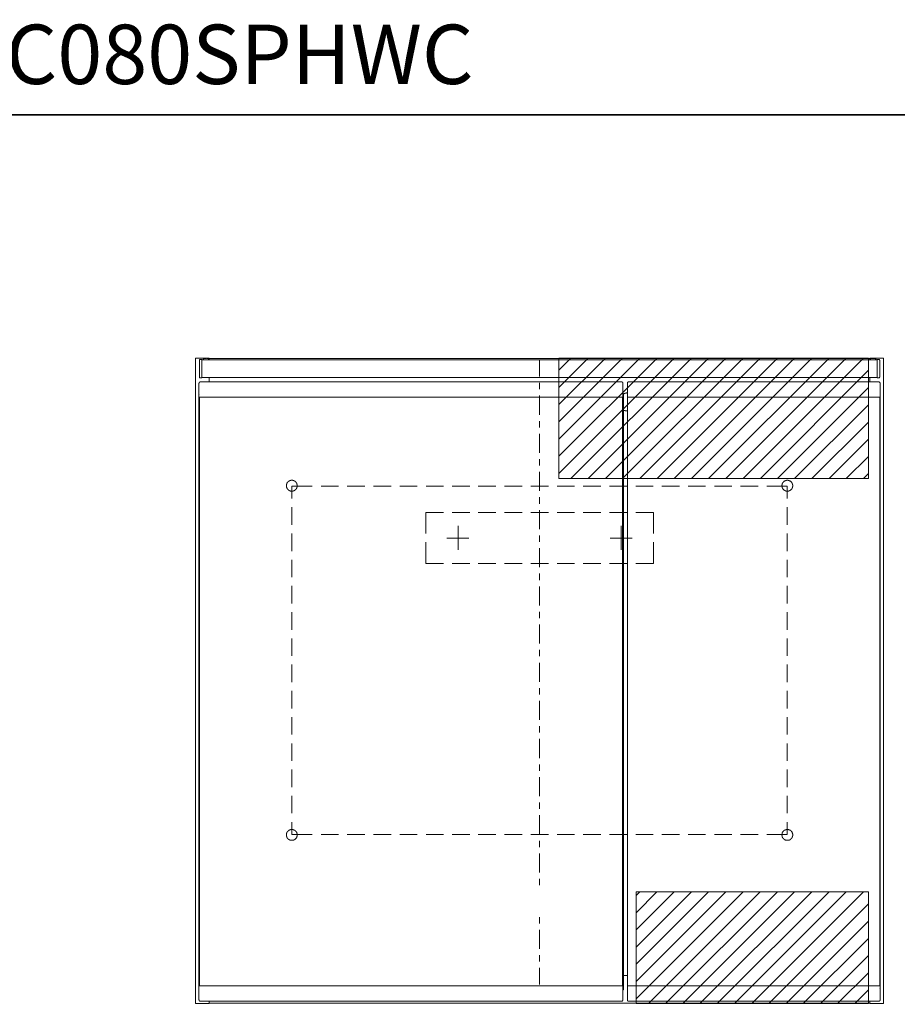
# Model space of a CAD drawing. Units: inches. Extents: x 10 to 98, y -75.8 to -12.2.
# Drawn here: x 42.6 to 78.1, y -52 to -12.2 of the extents above; entities that cross this region are included whole.
import ezdxf

# ---------------------------------------------------------------- set-up
doc = ezdxf.new("R2010")
doc.units = ezdxf.units.IN
doc.header["$MEASUREMENT"] = 0
doc.layers.add('图层 1', color=7, linetype='Continuous')

msp = doc.modelspace()

# ---------------------------------------------------------------- linework, layer by layer
at = {"layer": '图层 1', "color": 7, "lineweight": 35}
msp.add_lwpolyline([(97.973, -73.019), (9.974, -73.019), (9.974, -16.02), (97.973, -16.02), (97.973, -73.019)], dxfattribs=at)
at = {"layer": '图层 1', "color": 7, "lineweight": 9}
for points in [[(50.11, -25.85), (49.718, -25.85)], [(49.718, -25.85), (49.718, -51.924)], [(49.908, -25.905), (49.902, -25.905), (49.896, -25.905), (49.89, -25.905), (49.89, -25.911), (49.884, -25.911), (49.884, -25.918), (49.877, -25.918), (49.877, -25.924), (49.877, -25.93), (49.872, -25.93), (49.872, -25.936), (49.872, -25.942)], [(49.872, -25.942), (49.872, -25.948), (49.872, -25.954), (49.872, -25.961), (49.872, -25.967), (49.872, -25.973), (49.872, -25.979), (49.872, -25.985), (49.872, -25.991), (49.872, -25.997), (49.872, -26.003), (49.872, -26.009), (49.872, -26.016), (49.872, -26.022), (49.872, -26.028), (49.872, -26.034), (49.872, -26.04)], [(49.872, -26.04), (49.872, -26.512)], [(49.908, -25.905), (49.976, -25.905)], [(49.976, -26.04), (49.976, -25.905)], [(49.976, -25.924), (77.256, -25.924)], [(49.976, -26.512), (49.976, -26.04)], [(50.025, -25.899), (50.025, -25.905), (50.018, -25.905), (50.018, -25.911)], [(50.018, -25.911), (50.018, -25.924)], [(50.08, -25.863), (50.074, -25.869), (50.067, -25.869), (50.061, -25.869), (50.061, -25.875), (50.055, -25.875), (50.049, -25.881), (50.043, -25.881), (50.043, -25.887), (50.037, -25.887), (50.037, -25.893), (50.031, -25.893), (50.031, -25.899), (50.025, -25.899)], [(50.055, -25.875), (50.055, -25.881), (50.049, -25.881), (50.043, -25.881), (50.043, -25.887), (50.037, -25.887), (50.037, -25.893), (50.031, -25.893), (50.031, -25.899), (50.025, -25.899)], [(50.086, -25.863), (50.08, -25.863), (50.074, -25.863), (50.074, -25.869), (50.067, -25.869), (50.061, -25.869), (50.061, -25.875), (50.055, -25.875)], [(50.117, -25.856), (50.086, -25.863)], [(50.092, -25.875), (50.098, -25.869), (50.098, -25.863), (50.104, -25.863), (50.104, -25.856), (50.11, -25.856), (50.117, -25.856)], [(50.129, -25.875), (50.123, -25.875), (50.117, -25.875), (50.11, -25.875), (50.104, -25.875), (50.098, -25.875), (50.092, -25.875)], [(50.117, -25.856), (50.123, -25.856), (50.129, -25.856)], [(50.117, -25.875), (50.117, -25.856)], [(50.153, -25.85), (50.129, -25.85)], [(50.129, -25.856), (50.141, -25.863)], [(50.153, -25.856), (50.147, -25.856), (50.147, -25.863), (50.141, -25.863), (50.141, -25.869), (50.135, -25.869), (50.135, -25.875), (50.129, -25.875)], [(50.129, -25.875), (50.129, -25.856)], [(50.215, -25.875), (50.208, -25.875), (50.202, -25.875), (50.202, -25.869), (50.196, -25.869), (50.19, -25.869), (50.19, -25.863), (50.184, -25.863), (50.178, -25.863), (50.178, -25.856), (50.171, -25.856), (50.166, -25.856), (50.159, -25.856), (50.153, -25.856)], [(50.171, -25.85), (50.159, -25.85)], [(50.171, -25.856), (50.178, -25.856), (50.184, -25.856), (50.19, -25.856), (50.19, -25.863), (50.196, -25.863), (50.202, -25.863), (50.208, -25.863), (50.208, -25.869), (50.215, -25.869), (50.221, -25.869), (50.221, -25.875), (50.227, -25.875), (50.233, -25.875)], [(50.27, -25.85), (50.178, -25.85)], [(50.227, -25.875), (50.202, -25.863)], [(50.258, -25.899), (50.258, -25.893), (50.251, -25.893), (50.251, -25.887), (50.245, -25.887), (50.239, -25.887), (50.239, -25.881), (50.233, -25.881), (50.233, -25.875), (50.227, -25.875), (50.221, -25.875), (50.221, -25.869), (50.215, -25.869), (50.208, -25.869), (50.208, -25.863), (50.202, -25.863)], [(50.233, -25.875), (50.215, -25.875)], [(50.258, -25.899), (50.258, -25.893), (50.251, -25.893), (50.251, -25.887), (50.245, -25.887), (50.239, -25.887), (50.239, -25.881), (50.233, -25.881), (50.233, -25.875), (50.227, -25.875)], [(50.263, -25.911), (50.263, -25.905), (50.263, -25.899), (50.258, -25.899)], [(50.263, -25.924), (50.263, -25.911)], [(50.27, -25.85), (50.27, -25.924)], [(76.962, -25.869), (50.27, -25.869)], [(63.61, -25.929), (63.61, -26.597)], [(64.394, -26.34), (64.884, -25.85)], [(64.394, -27.038), (65.582, -25.85)], [(64.394, -27.73), (66.274, -25.85)], [(64.394, -28.428), (66.972, -25.85)], [(64.394, -29.126), (67.664, -25.85)], [(64.394, -29.818), (68.363, -25.85)], [(64.394, -30.516), (69.055, -25.85)], [(76.901, -25.856), (64.394, -25.856), (64.394, -30.718), (76.901, -30.718), (76.901, -25.856), (76.901, -25.856)], [(64.884, -30.718), (69.753, -25.85)], [(65.582, -30.718), (70.445, -25.85)], [(66.274, -30.718), (71.143, -25.85)], [(66.972, -30.718), (71.836, -25.85)], [(67.664, -30.718), (72.528, -25.85)], [(68.363, -30.718), (73.226, -25.85)], [(69.055, -30.718), (73.918, -25.85)], [(69.753, -30.718), (74.616, -25.85)], [(70.445, -30.718), (75.309, -25.85)], [(71.143, -30.718), (76.007, -25.85)], [(71.836, -30.718), (76.699, -25.85)], [(76.962, -25.85), (77.054, -25.85)], [(76.962, -25.924), (76.962, -25.85)], [(76.974, -25.899), (76.968, -25.899), (76.968, -25.905), (76.968, -25.911)], [(76.968, -25.911), (76.968, -25.924)], [(77.042, -25.856), (77.042, -25.863), (77.035, -25.863), (77.03, -25.863), (77.023, -25.863), (77.023, -25.869), (77.017, -25.869), (77.011, -25.869), (77.011, -25.875), (77.005, -25.875), (76.999, -25.875), (76.999, -25.881), (76.993, -25.881), (76.993, -25.887), (76.987, -25.887), (76.98, -25.893), (76.974, -25.893), (76.974, -25.899)], [(77.005, -25.875), (77.023, -25.869)], [(77.03, -25.875), (77.035, -25.875), (77.035, -25.869), (77.042, -25.869), (77.042, -25.863), (77.048, -25.863), (77.048, -25.856), (77.054, -25.856), (77.06, -25.856)], [(77.066, -25.875), (77.03, -25.875)], [(77.042, -25.856), (77.048, -25.856), (77.054, -25.856), (77.06, -25.856)], [(77.06, -25.856), (77.048, -25.863)], [(77.06, -25.863), (77.06, -25.856), (77.066, -25.856), (77.073, -25.856), (77.078, -25.856)], [(77.06, -25.875), (77.06, -25.856)], [(77.097, -25.856), (77.091, -25.856), (77.084, -25.863), (77.078, -25.863), (77.078, -25.869), (77.073, -25.869), (77.073, -25.875), (77.066, -25.875)], [(77.078, -25.856), (77.091, -25.863)], [(77.078, -25.869), (77.078, -25.856)], [(77.103, -25.863), (77.097, -25.863), (77.097, -25.856), (77.091, -25.856), (77.084, -25.856)], [(77.084, -25.856), (77.091, -25.856)], [(77.158, -25.875), (77.152, -25.875), (77.146, -25.875), (77.146, -25.869), (77.14, -25.869), (77.134, -25.869), (77.134, -25.863), (77.127, -25.863), (77.121, -25.863), (77.121, -25.856), (77.115, -25.856), (77.109, -25.856), (77.103, -25.856), (77.097, -25.856)], [(77.103, -25.85), (77.121, -25.85)], [(77.146, -25.863), (77.115, -25.856)], [(77.115, -25.856), (77.121, -25.856), (77.127, -25.856), (77.134, -25.856), (77.14, -25.863), (77.146, -25.863), (77.152, -25.863), (77.158, -25.869), (77.164, -25.869), (77.164, -25.875), (77.17, -25.875), (77.176, -25.875)], [(77.121, -25.85), (77.513, -25.85)], [(77.201, -25.899), (77.201, -25.893), (77.195, -25.893), (77.195, -25.887), (77.189, -25.887), (77.189, -25.881), (77.183, -25.881), (77.176, -25.875), (77.17, -25.875), (77.17, -25.869), (77.164, -25.869), (77.158, -25.869), (77.158, -25.863), (77.152, -25.863), (77.146, -25.863), (77.14, -25.863), (77.134, -25.863), (77.134, -25.856)], [(77.176, -25.875), (77.17, -25.875), (77.164, -25.875), (77.158, -25.875)], [(77.195, -25.893), (77.195, -25.887), (77.189, -25.887), (77.189, -25.881)], [(77.213, -25.911), (77.213, -25.905), (77.207, -25.905), (77.207, -25.899)], [(77.213, -25.924), (77.213, -25.911)], [(77.324, -25.905), (77.256, -25.905)], [(77.256, -25.905), (77.256, -26.04)], [(77.256, -26.04), (77.256, -26.512)], [(77.36, -25.942), (77.36, -25.936), (77.36, -25.93), (77.354, -25.93), (77.354, -25.924), (77.354, -25.918), (77.348, -25.918), (77.348, -25.911), (77.342, -25.911), (77.336, -25.911), (77.336, -25.905), (77.329, -25.905), (77.324, -25.905)], [(77.36, -26.04), (77.36, -26.034), (77.36, -26.028), (77.36, -26.022), (77.36, -26.016), (77.36, -26.009), (77.36, -26.003), (77.36, -25.997), (77.36, -25.991), (77.36, -25.985), (77.36, -25.979), (77.36, -25.973), (77.36, -25.967), (77.36, -25.961), (77.36, -25.954), (77.36, -25.948), (77.36, -25.942)], [(77.36, -26.512), (77.36, -26.04)], [(77.513, -51.924), (77.513, -25.85)], [(49.872, -26.512), (49.872, -26.518), (49.872, -26.524), (49.872, -26.53), (49.872, -26.536), (49.872, -26.542), (49.872, -26.548), (49.872, -26.554), (49.872, -26.561), (49.872, -26.567), (49.872, -26.573), (49.872, -26.579), (49.872, -26.585), (49.872, -26.591), (49.872, -26.597), (49.872, -26.603), (49.872, -26.61), (49.872, -26.616)], [(49.872, -26.616), (49.872, -26.622), (49.872, -26.628), (49.877, -26.628), (49.877, -26.634), (49.877, -26.64), (49.884, -26.64), (49.884, -26.646), (49.89, -26.646), (49.896, -26.646), (49.902, -26.646), (49.902, -26.653), (49.908, -26.653)], [(49.976, -26.653), (49.976, -26.512)], [(49.976, -26.634), (77.256, -26.634)], [(50.27, -26.634), (50.27, -26.806)], [(72.534, -30.718), (76.901, -26.346)], [(76.962, -26.806), (76.962, -26.634)], [(77.256, -26.512), (77.256, -26.653)], [(77.324, -26.653), (77.329, -26.653), (77.329, -26.646), (77.336, -26.646), (77.342, -26.646), (77.342, -26.64), (77.348, -26.64), (77.354, -26.634), (77.354, -26.628), (77.36, -26.628), (77.36, -26.622), (77.36, -26.616)], [(77.36, -26.616), (77.36, -26.61), (77.36, -26.603), (77.36, -26.597), (77.36, -26.591), (77.36, -26.585), (77.36, -26.579), (77.36, -26.573), (77.36, -26.567), (77.36, -26.561), (77.36, -26.554), (77.36, -26.548), (77.36, -26.542), (77.36, -26.536), (77.36, -26.53), (77.36, -26.524), (77.36, -26.518), (77.36, -26.512)], [(49.927, -26.806), (49.92, -26.806), (49.914, -26.806), (49.914, -26.812), (49.908, -26.812), (49.902, -26.812), (49.896, -26.812), (49.896, -26.818), (49.89, -26.818), (49.884, -26.818), (49.884, -26.824), (49.877, -26.824), (49.877, -26.83), (49.872, -26.83), (49.872, -26.836), (49.865, -26.836), (49.865, -26.842), (49.865, -26.848), (49.859, -26.848), (49.859, -26.855), (49.859, -26.861), (49.859, -26.867), (49.853, -26.867), (49.853, -26.873), (49.853, -26.879)], [(49.853, -26.879), (49.853, -27.173)], [(49.908, -26.653), (49.976, -26.653)], [(66.917, -26.806), (49.927, -26.806)], [(63.61, -26.853), (63.61, -27.109)], [(66.985, -26.879), (66.985, -26.873), (66.985, -26.867), (66.985, -26.861), (66.985, -26.855), (66.979, -26.855), (66.979, -26.848), (66.979, -26.842), (66.972, -26.842), (66.972, -26.836), (66.972, -26.83), (66.966, -26.83), (66.966, -26.824), (66.96, -26.824), (66.954, -26.818), (66.948, -26.818), (66.948, -26.812), (66.942, -26.812), (66.936, -26.812), (66.929, -26.812), (66.929, -26.806), (66.923, -26.806), (66.917, -26.806)], [(66.985, -26.879), (66.985, -27.173)], [(67.229, -26.806), (67.223, -26.806), (67.217, -26.806), (67.217, -26.812), (67.211, -26.812), (67.205, -26.812), (67.199, -26.812), (67.199, -26.818), (67.193, -26.818), (67.187, -26.818), (67.187, -26.824), (67.181, -26.824), (67.181, -26.83), (67.174, -26.83), (67.174, -26.836), (67.168, -26.842), (67.168, -26.848), (67.162, -26.848), (67.162, -26.855), (67.162, -26.861), (67.162, -26.867), (67.162, -26.873), (67.162, -26.879)], [(67.162, -26.879), (67.162, -27.173)], [(77.305, -26.806), (67.229, -26.806)], [(77.324, -26.653), (77.256, -26.653)], [(77.378, -26.879), (77.378, -26.873), (77.378, -26.867), (77.373, -26.867), (77.373, -26.861), (77.373, -26.855), (77.373, -26.848), (77.366, -26.848), (77.366, -26.842), (77.366, -26.836), (77.36, -26.836), (77.36, -26.83), (77.354, -26.83), (77.354, -26.824), (77.348, -26.824), (77.348, -26.818), (77.342, -26.818), (77.336, -26.818), (77.336, -26.812), (77.329, -26.812), (77.324, -26.812), (77.317, -26.812), (77.317, -26.806), (77.311, -26.806), (77.305, -26.806)], [(77.378, -26.879), (77.378, -27.173)], [(49.853, -27.436), (49.853, -27.418), (49.853, -27.412), (49.853, -27.4), (49.853, -27.394), (49.853, -27.387), (49.853, -27.381), (49.853, -27.375), (49.853, -27.369), (49.853, -27.363), (49.853, -27.357), (49.853, -27.35), (49.853, -27.344), (49.853, -27.338), (49.853, -27.326), (49.853, -27.32), (49.853, -27.302), (49.853, -27.289), (49.853, -27.271), (49.853, -27.252), (49.853, -27.24), (49.853, -27.204), (49.853, -27.173)], [(49.865, -27.302), (49.853, -27.314)], [(49.853, -27.436), (66.985, -27.436)], [(49.872, -27.436), (49.872, -51.208)], [(63.61, -27.367), (63.61, -28.138)], [(66.966, -51.208), (66.966, -27.436)], [(66.985, -27.314), (66.979, -27.302)], [(66.985, -27.436), (66.985, -27.418), (66.985, -27.412), (66.985, -27.4), (66.985, -27.394), (66.985, -27.387), (66.985, -27.381), (66.985, -27.375), (66.985, -27.369), (66.985, -27.363), (66.985, -27.357), (66.985, -27.35), (66.985, -27.344), (66.985, -27.338), (66.985, -27.326), (66.985, -27.32), (66.985, -27.302), (66.985, -27.289), (66.985, -27.271), (66.985, -27.252), (66.985, -27.24), (66.985, -27.204), (66.985, -27.173)], [(66.985, -27.277), (67.003, -27.277)], [(66.985, -27.338), (66.985, -27.344), (66.991, -27.344), (66.997, -27.344)], [(66.997, -27.344), (67.003, -27.344), (67.003, -27.338)], [(67.162, -27.259), (67.156, -27.259), (67.15, -27.259), (67.144, -27.259), (67.138, -27.259), (67.132, -27.259), (67.125, -27.259), (67.119, -27.265), (67.113, -27.265), (67.107, -27.265), (67.101, -27.265), (67.095, -27.265), (67.089, -27.265), (67.083, -27.265), (67.083, -27.271), (67.077, -27.271), (67.07, -27.271), (67.064, -27.271), (67.058, -27.271), (67.058, -27.277), (67.052, -27.277), (67.046, -27.277), (67.04, -27.277), (67.04, -27.283), (67.033, -27.283), (67.027, -27.283), (67.027, -27.289), (67.022, -27.289), (67.015, -27.289), (67.009, -27.289), (67.009, -27.295), (67.003, -27.295)], [(67.003, -27.277), (67.003, -27.338)], [(67.003, -27.338), (67.003, -51.306)], [(67.162, -27.436), (67.162, -27.418), (67.162, -27.412), (67.162, -27.4), (67.162, -27.394), (67.162, -27.387), (67.162, -27.381), (67.162, -27.375), (67.162, -27.369), (67.162, -27.363), (67.162, -27.357), (67.162, -27.35), (67.162, -27.344), (67.162, -27.338), (67.162, -27.326), (67.162, -27.32), (67.162, -27.302), (67.162, -27.289), (67.162, -27.271), (67.162, -27.252), (67.162, -27.24), (67.162, -27.204), (67.162, -27.173)], [(67.168, -27.302), (67.162, -27.314)], [(67.162, -27.436), (77.378, -27.436)], [(67.174, -27.436), (67.174, -51.208)], [(73.226, -30.718), (76.901, -27.044)], [(77.36, -51.208), (77.36, -27.436)], [(77.378, -27.436), (77.378, -27.418), (77.378, -27.412), (77.378, -27.4), (77.378, -27.394), (77.378, -27.387), (77.378, -27.381), (77.378, -27.375), (77.378, -27.369), (77.378, -27.363), (77.378, -27.357), (77.378, -27.35), (77.378, -27.344), (77.378, -27.338), (77.378, -27.326), (77.378, -27.32), (77.378, -27.302), (77.378, -27.289), (77.378, -27.271), (77.378, -27.252), (77.378, -27.24), (77.378, -27.204), (77.378, -27.173)], [(49.853, -51.201), (49.853, -27.442)], [(66.985, -27.442), (66.985, -51.201)], [(67.162, -51.201), (67.162, -27.442)], [(73.918, -30.718), (76.901, -27.736)], [(77.378, -27.442), (77.378, -51.201)], [(67.003, -27.951), (67.003, -27.957), (67.009, -27.957), (67.015, -27.957), (67.015, -27.963), (67.022, -27.963), (67.027, -27.963), (67.033, -27.963), (67.033, -27.969), (67.04, -27.969), (67.046, -27.969), (67.052, -27.969), (67.052, -27.975), (67.058, -27.975), (67.064, -27.975), (67.07, -27.975), (67.07, -27.981), (67.077, -27.981), (67.083, -27.981), (67.089, -27.981), (67.095, -27.981), (67.101, -27.981), (67.101, -27.987), (67.107, -27.987), (67.113, -27.987), (67.119, -27.987), (67.125, -27.987), (67.132, -27.987), (67.138, -27.987), (67.144, -27.987), (67.15, -27.987), (67.156, -27.987), (67.162, -27.987)], [(63.61, -28.394), (63.61, -28.652)], [(74.616, -30.718), (76.901, -28.434)], [(63.61, -28.908), (63.61, -29.678)], [(75.309, -30.718), (76.901, -29.126)], [(76.007, -30.718), (76.901, -29.824)], [(63.61, -29.935), (63.61, -30.193)], [(63.61, -30.449), (63.61, -31.219)], [(76.699, -30.718), (76.901, -30.516)], [(53.828, -31.006), (53.828, -31), (53.828, -30.994), (53.828, -30.988), (53.822, -30.982), (53.822, -30.976), (53.822, -30.97), (53.822, -30.963), (53.822, -30.957), (53.822, -30.951), (53.816, -30.951), (53.816, -30.945), (53.816, -30.939), (53.816, -30.933), (53.81, -30.927), (53.81, -30.92), (53.81, -30.914), (53.804, -30.914), (53.804, -30.908), (53.804, -30.902), (53.798, -30.902), (53.798, -30.896), (53.791, -30.89), (53.791, -30.884), (53.785, -30.884), (53.785, -30.878), (53.785, -30.872), (53.779, -30.872), (53.779, -30.865), (53.773, -30.865), (53.773, -30.859), (53.767, -30.859), (53.767, -30.853), (53.761, -30.853), (53.761, -30.847), (53.755, -30.847), (53.755, -30.841), (53.749, -30.841), (53.749, -30.835), (53.743, -30.835), (53.736, -30.829), (53.73, -30.823), (53.724, -30.823), (53.724, -30.817), (53.718, -30.817), (53.712, -30.817), (53.712, -30.81), (53.706, -30.81), (53.7, -30.81), (53.7, -30.804), (53.693, -30.804), (53.687, -30.804), (53.687, -30.798), (53.681, -30.798), (53.675, -30.798), (53.669, -30.798), (53.669, -30.792), (53.663, -30.792), (53.657, -30.792), (53.65, -30.792), (53.644, -30.792), (53.644, -30.786), (53.639, -30.786), (53.632, -30.786), (53.626, -30.786), (53.62, -30.786), (53.614, -30.786), (53.608, -30.786), (53.601, -30.786), (53.596, -30.786), (53.59, -30.786), (53.583, -30.786), (53.577, -30.786), (53.571, -30.786), (53.565, -30.792), (53.559, -30.792), (53.553, -30.792), (53.547, -30.792), (53.54, -30.798), (53.534, -30.798), (53.528, -30.798), (53.528, -30.804), (53.522, -30.804), (53.516, -30.804), (53.51, -30.81), (53.504, -30.81), (53.497, -30.817), (53.491, -30.817), (53.491, -30.823), (53.485, -30.823), (53.479, -30.823), (53.479, -30.829), (53.473, -30.829), (53.473, -30.835), (53.467, -30.835), (53.46, -30.841), (53.455, -30.847), (53.449, -30.847), (53.449, -30.853), (53.442, -30.859), (53.436, -30.865), (53.436, -30.872), (53.43, -30.872), (53.43, -30.878), (53.424, -30.878), (53.424, -30.884), (53.418, -30.89), (53.418, -30.896), (53.412, -30.902), (53.412, -30.908), (53.406, -30.908), (53.406, -30.914), (53.406, -30.92), (53.399, -30.927), (53.399, -30.933), (53.399, -30.939), (53.393, -30.939), (53.393, -30.945), (53.393, -30.951), (53.393, -30.957), (53.393, -30.963), (53.387, -30.97), (53.387, -30.976), (53.387, -30.982), (53.387, -30.988), (53.387, -30.994), (53.387, -31), (53.387, -31.006), (53.387, -31.012), (53.387, -31.018), (53.387, -31.025), (53.387, -31.031), (53.387, -31.037), (53.387, -31.043), (53.393, -31.049), (53.393, -31.055), (53.393, -31.061), (53.393, -31.068), (53.399, -31.074), (53.399, -31.08), (53.399, -31.086), (53.406, -31.086), (53.406, -31.092), (53.406, -31.098), (53.412, -31.104), (53.412, -31.11), (53.418, -31.11), (53.418, -31.116), (53.418, -31.122), (53.424, -31.122), (53.424, -31.129), (53.43, -31.135), (53.43, -31.141), (53.436, -31.141), (53.436, -31.147), (53.442, -31.147), (53.442, -31.153), (53.449, -31.153), (53.449, -31.16), (53.455, -31.165), (53.46, -31.165), (53.46, -31.172), (53.467, -31.172), (53.467, -31.178), (53.473, -31.178), (53.473, -31.184), (53.479, -31.184), (53.485, -31.19), (53.491, -31.19), (53.491, -31.196), (53.497, -31.196), (53.504, -31.196), (53.504, -31.202), (53.51, -31.202), (53.516, -31.202), (53.516, -31.208), (53.522, -31.208), (53.528, -31.208), (53.528, -31.214), (53.534, -31.214), (53.54, -31.214), (53.547, -31.214), (53.553, -31.221), (53.559, -31.221), (53.565, -31.221), (53.571, -31.221), (53.577, -31.221), (53.583, -31.227), (53.59, -31.227), (53.596, -31.227), (53.601, -31.227), (53.608, -31.227), (53.614, -31.227), (53.62, -31.227), (53.626, -31.227), (53.632, -31.227), (53.632, -31.221), (53.639, -31.221), (53.644, -31.221), (53.65, -31.221), (53.657, -31.221), (53.663, -31.221), (53.663, -31.214), (53.669, -31.214), (53.675, -31.214), (53.681, -31.214), (53.687, -31.208), (53.693, -31.208), (53.7, -31.208), (53.7, -31.202), (53.706, -31.202), (53.712, -31.202), (53.712, -31.196), (53.718, -31.196), (53.724, -31.19), (53.73, -31.19), (53.73, -31.184), (53.736, -31.184), (53.736, -31.178), (53.743, -31.178), (53.749, -31.178), (53.749, -31.172), (53.755, -31.172), (53.755, -31.165), (53.761, -31.165), (53.761, -31.16), (53.767, -31.16), (53.767, -31.153), (53.773, -31.153), (53.773, -31.147), (53.779, -31.141), (53.785, -31.135), (53.785, -31.129), (53.791, -31.129), (53.791, -31.122), (53.791, -31.116), (53.798, -31.116), (53.798, -31.11), (53.804, -31.11), (53.804, -31.104), (53.804, -31.098), (53.81, -31.092), (53.81, -31.086), (53.81, -31.08), (53.816, -31.08), (53.816, -31.074), (53.816, -31.068), (53.816, -31.061), (53.822, -31.061), (53.822, -31.055), (53.822, -31.049), (53.822, -31.043), (53.822, -31.037), (53.822, -31.031), (53.822, -31.025), (53.828, -31.025), (53.828, -31.018), (53.828, -31.012), (53.828, -31.006), (53.828, -31.006)], [(73.844, -31.006), (73.844, -31), (73.844, -30.994), (73.844, -30.988), (73.844, -30.982), (73.844, -30.976), (73.844, -30.97), (73.838, -30.97), (73.838, -30.963), (73.838, -30.957), (73.838, -30.951), (73.838, -30.945), (73.832, -30.939), (73.832, -30.933), (73.832, -30.927), (73.826, -30.927), (73.826, -30.92), (73.826, -30.914), (73.82, -30.908), (73.82, -30.902), (73.814, -30.896), (73.814, -30.89), (73.808, -30.89), (73.808, -30.884), (73.808, -30.878), (73.802, -30.878), (73.802, -30.872), (73.795, -30.872), (73.795, -30.865), (73.789, -30.859), (73.783, -30.853), (73.777, -30.847), (73.771, -30.841), (73.765, -30.835), (73.759, -30.835), (73.759, -30.829), (73.753, -30.829), (73.753, -30.823), (73.746, -30.823), (73.74, -30.823), (73.74, -30.817), (73.734, -30.817), (73.728, -30.81), (73.722, -30.81), (73.716, -30.804), (73.71, -30.804), (73.704, -30.804), (73.704, -30.798), (73.697, -30.798), (73.691, -30.798), (73.685, -30.798), (73.685, -30.792), (73.679, -30.792), (73.673, -30.792), (73.667, -30.792), (73.661, -30.792), (73.661, -30.786), (73.655, -30.786), (73.649, -30.786), (73.642, -30.786), (73.636, -30.786), (73.63, -30.786), (73.624, -30.786), (73.618, -30.786), (73.612, -30.786), (73.605, -30.786), (73.6, -30.786), (73.593, -30.786), (73.587, -30.786), (73.587, -30.792), (73.581, -30.792), (73.575, -30.792), (73.569, -30.792), (73.563, -30.792), (73.563, -30.798), (73.557, -30.798), (73.55, -30.798), (73.544, -30.798), (73.544, -30.804), (73.538, -30.804), (73.532, -30.804), (73.526, -30.81), (73.52, -30.81), (73.514, -30.817), (73.508, -30.817), (73.508, -30.823), (73.501, -30.823), (73.495, -30.829), (73.489, -30.829), (73.489, -30.835), (73.483, -30.835), (73.483, -30.841), (73.477, -30.841), (73.477, -30.847), (73.471, -30.847), (73.465, -30.853), (73.465, -30.859), (73.459, -30.859), (73.459, -30.865), (73.452, -30.865), (73.452, -30.872), (73.446, -30.872), (73.446, -30.878), (73.44, -30.884), (73.44, -30.89), (73.434, -30.89), (73.434, -30.896), (73.434, -30.902), (73.428, -30.902), (73.428, -30.908), (73.428, -30.914), (73.422, -30.914), (73.422, -30.92), (73.422, -30.927), (73.416, -30.927), (73.416, -30.933), (73.416, -30.939), (73.416, -30.945), (73.41, -30.951), (73.41, -30.957), (73.41, -30.963), (73.41, -30.97), (73.41, -30.976), (73.403, -30.982), (73.403, -30.988), (73.403, -30.994), (73.403, -31), (73.403, -31.006), (73.403, -31.012), (73.403, -31.018), (73.403, -31.025), (73.403, -31.031), (73.41, -31.031), (73.41, -31.037), (73.41, -31.043), (73.41, -31.049), (73.41, -31.055), (73.41, -31.061), (73.416, -31.068), (73.416, -31.074), (73.416, -31.08), (73.422, -31.086), (73.422, -31.092), (73.422, -31.098), (73.428, -31.098), (73.428, -31.104), (73.428, -31.11), (73.434, -31.11), (73.434, -31.116), (73.44, -31.122), (73.44, -31.129), (73.446, -31.129), (73.446, -31.135), (73.452, -31.141), (73.452, -31.147), (73.459, -31.147), (73.459, -31.153), (73.465, -31.153), (73.465, -31.16), (73.471, -31.16), (73.471, -31.165), (73.477, -31.165), (73.477, -31.172), (73.483, -31.172), (73.483, -31.178), (73.489, -31.178), (73.495, -31.184), (73.501, -31.184), (73.501, -31.19), (73.508, -31.19), (73.514, -31.196), (73.52, -31.196), (73.52, -31.202), (73.526, -31.202), (73.532, -31.202), (73.532, -31.208), (73.538, -31.208), (73.544, -31.208), (73.55, -31.214), (73.557, -31.214), (73.563, -31.214), (73.569, -31.221), (73.575, -31.221), (73.581, -31.221), (73.587, -31.221), (73.593, -31.221), (73.6, -31.221), (73.6, -31.227), (73.605, -31.227), (73.612, -31.227), (73.618, -31.227), (73.624, -31.227), (73.63, -31.227), (73.636, -31.227), (73.642, -31.227), (73.649, -31.227), (73.655, -31.221), (73.661, -31.221), (73.667, -31.221), (73.673, -31.221), (73.679, -31.221), (73.685, -31.214), (73.691, -31.214), (73.697, -31.214), (73.704, -31.214), (73.704, -31.208), (73.71, -31.208), (73.716, -31.208), (73.716, -31.202), (73.722, -31.202), (73.728, -31.202), (73.728, -31.196), (73.734, -31.196), (73.74, -31.196), (73.74, -31.19), (73.746, -31.19), (73.753, -31.184), (73.759, -31.178), (73.765, -31.178), (73.765, -31.172), (73.771, -31.172), (73.771, -31.165), (73.777, -31.165), (73.777, -31.16), (73.783, -31.16), (73.783, -31.153), (73.789, -31.153), (73.789, -31.147), (73.795, -31.147), (73.795, -31.141), (73.802, -31.141), (73.802, -31.135), (73.808, -31.129), (73.808, -31.122), (73.814, -31.122), (73.814, -31.116), (73.814, -31.11), (73.82, -31.11), (73.82, -31.104), (73.82, -31.098), (73.826, -31.098), (73.826, -31.092), (73.826, -31.086), (73.832, -31.086), (73.832, -31.08), (73.832, -31.074), (73.832, -31.068), (73.838, -31.068), (73.838, -31.061), (73.838, -31.055), (73.838, -31.049), (73.838, -31.043), (73.844, -31.037), (73.844, -31.031), (73.844, -31.025), (73.844, -31.018), (73.844, -31.012), (73.844, -31.006), (73.844, -31.006)], [(53.608, -31.527), (53.608, -31.025)], [(53.608, -31.025), (54.435, -31.025)], [(54.79, -31.025), (55.494, -31.025)], [(55.849, -31.025), (56.554, -31.025)], [(56.909, -31.025), (57.614, -31.025)], [(57.969, -31.025), (58.673, -31.025)], [(59.028, -31.025), (59.733, -31.025)], [(60.088, -31.025), (60.792, -31.025)], [(61.141, -31.025), (61.852, -31.025)], [(62.201, -31.025), (62.912, -31.025)], [(63.261, -31.025), (63.971, -31.025)], [(64.32, -31.025), (65.031, -31.025)], [(65.38, -31.025), (66.084, -31.025)], [(66.44, -31.025), (67.144, -31.025)], [(67.499, -31.025), (68.204, -31.025)], [(68.558, -31.025), (69.263, -31.025)], [(69.618, -31.025), (70.322, -31.025)], [(70.678, -31.025), (71.383, -31.025)], [(71.738, -31.025), (72.442, -31.025)], [(72.797, -31.025), (73.624, -31.025)], [(73.624, -31.025), (73.624, -31.527)], [(63.61, -31.475), (63.61, -31.734)], [(53.608, -32.586), (53.608, -31.876)], [(59.016, -32.941), (59.016, -32.09)], [(59.016, -32.09), (59.733, -32.09)], [(60.088, -32.09), (60.792, -32.09)], [(61.141, -32.09), (61.852, -32.09)], [(62.201, -32.09), (62.912, -32.09)], [(63.261, -32.09), (63.971, -32.09)], [(63.61, -31.99), (63.61, -32.76)], [(64.32, -32.09), (65.031, -32.09)], [(65.38, -32.09), (66.084, -32.09)], [(66.44, -32.09), (67.144, -32.09)], [(67.499, -32.09), (68.216, -32.09)], [(68.216, -32.09), (68.216, -32.941)], [(73.624, -31.876), (73.624, -32.586)], [(53.608, -33.645), (53.608, -32.935)], [(60.321, -32.629), (60.321, -33.602)], [(66.911, -32.629), (66.911, -33.602)], [(73.624, -32.935), (73.624, -33.645)], [(59.016, -34.147), (59.016, -33.29)], [(59.874, -33.119), (60.762, -33.119)], [(63.61, -33.018), (63.61, -33.274)], [(67.358, -33.119), (66.47, -33.119)], [(68.216, -33.29), (68.216, -34.147)], [(63.61, -33.53), (63.61, -34.301)], [(53.608, -34.705), (53.608, -33.995)], [(59.733, -34.147), (59.016, -34.147)], [(60.792, -34.147), (60.088, -34.147)], [(61.852, -34.147), (61.141, -34.147)], [(62.912, -34.147), (62.201, -34.147)], [(63.971, -34.147), (63.261, -34.147)], [(65.031, -34.147), (64.32, -34.147)], [(66.084, -34.147), (65.38, -34.147)], [(67.144, -34.147), (66.44, -34.147)], [(68.216, -34.147), (67.499, -34.147)], [(73.624, -33.995), (73.624, -34.705)], [(63.61, -34.559), (63.61, -34.815)], [(53.608, -35.764), (53.608, -35.054)], [(63.61, -35.071), (63.61, -35.842)], [(73.624, -35.054), (73.624, -35.764)], [(53.608, -36.823), (53.608, -36.113)], [(63.61, -36.1), (63.61, -36.356)], [(73.624, -36.113), (73.624, -36.823)], [(63.61, -36.612), (63.61, -37.384)], [(53.608, -37.883), (53.608, -37.173)], [(73.624, -37.173), (73.624, -37.883)], [(63.61, -37.641), (63.61, -37.897)], [(63.61, -38.155), (63.61, -38.925)], [(53.608, -38.942), (53.608, -38.232)], [(73.624, -38.232), (73.624, -38.942)], [(53.608, -40.002), (53.608, -39.291)], [(63.61, -39.181), (63.61, -39.437)], [(73.624, -39.291), (73.624, -40.002)], [(63.61, -39.696), (63.61, -40.466)], [(53.608, -41.061), (53.608, -40.357)], [(73.624, -40.357), (73.624, -41.061)], [(63.61, -40.722), (63.61, -40.978)], [(63.61, -41.236), (63.61, -42.007)], [(53.608, -42.12), (53.608, -41.416)], [(73.624, -41.416), (73.624, -42.12)], [(53.608, -43.18), (53.608, -42.475)], [(63.61, -42.263), (63.61, -42.521)], [(73.624, -42.475), (73.624, -43.18)], [(63.61, -42.777), (63.61, -43.548)], [(53.608, -44.239), (53.608, -43.535)], [(73.624, -43.535), (73.624, -44.239)], [(63.61, -43.803), (63.61, -44.062)], [(63.61, -44.318), (63.61, -45.088)], [(53.828, -45.108), (53.828, -45.103), (53.828, -45.096), (53.828, -45.09), (53.822, -45.09), (53.822, -45.084), (53.822, -45.078), (53.822, -45.072), (53.822, -45.066), (53.822, -45.06), (53.822, -45.053), (53.816, -45.053), (53.816, -45.047), (53.816, -45.041), (53.816, -45.035), (53.81, -45.035), (53.81, -45.029), (53.81, -45.023), (53.804, -45.017), (53.804, -45.011), (53.798, -45.004), (53.798, -44.998), (53.791, -44.998), (53.791, -44.992), (53.785, -44.986), (53.785, -44.98), (53.779, -44.98), (53.779, -44.974), (53.773, -44.968), (53.767, -44.961), (53.761, -44.956), (53.761, -44.949), (53.755, -44.949), (53.755, -44.943), (53.749, -44.943), (53.743, -44.937), (53.736, -44.937), (53.736, -44.931), (53.73, -44.931), (53.73, -44.925), (53.724, -44.925), (53.718, -44.925), (53.718, -44.919), (53.712, -44.919), (53.706, -44.919), (53.706, -44.913), (53.7, -44.913), (53.693, -44.913), (53.693, -44.907), (53.687, -44.907), (53.681, -44.907), (53.681, -44.9), (53.675, -44.9), (53.669, -44.9), (53.663, -44.9), (53.657, -44.9), (53.657, -44.894), (53.65, -44.894), (53.644, -44.894), (53.639, -44.894), (53.632, -44.894), (53.626, -44.894), (53.62, -44.894), (53.614, -44.894), (53.614, -44.888), (53.608, -44.888), (53.601, -44.888), (53.601, -44.894), (53.596, -44.894), (53.59, -44.894), (53.583, -44.894), (53.577, -44.894), (53.571, -44.894), (53.565, -44.894), (53.559, -44.894), (53.553, -44.9), (53.547, -44.9), (53.54, -44.9), (53.534, -44.9), (53.534, -44.907), (53.528, -44.907), (53.522, -44.907), (53.516, -44.913), (53.51, -44.913), (53.504, -44.913), (53.504, -44.919), (53.497, -44.919), (53.491, -44.925), (53.485, -44.925), (53.485, -44.931), (53.479, -44.931), (53.473, -44.937), (53.467, -44.937), (53.467, -44.943), (53.46, -44.943), (53.46, -44.949), (53.455, -44.949), (53.455, -44.956), (53.449, -44.956), (53.449, -44.961), (53.442, -44.961), (53.442, -44.968), (53.436, -44.968), (53.436, -44.974), (53.43, -44.974), (53.43, -44.98), (53.43, -44.986), (53.424, -44.986), (53.424, -44.992), (53.418, -44.992), (53.418, -44.998), (53.418, -45.004), (53.412, -45.004), (53.412, -45.011), (53.406, -45.017), (53.406, -45.023), (53.406, -45.029), (53.399, -45.029), (53.399, -45.035), (53.399, -45.041), (53.399, -45.047), (53.393, -45.047), (53.393, -45.053), (53.393, -45.06), (53.393, -45.066), (53.393, -45.072), (53.387, -45.072), (53.387, -45.078), (53.387, -45.084), (53.387, -45.09), (53.387, -45.096), (53.387, -45.103), (53.387, -45.108), (53.387, -45.115), (53.387, -45.121), (53.387, -45.127), (53.387, -45.133), (53.387, -45.139), (53.387, -45.145), (53.387, -45.151), (53.393, -45.151), (53.393, -45.158), (53.393, -45.164), (53.393, -45.17), (53.393, -45.176), (53.399, -45.176), (53.399, -45.182), (53.399, -45.188), (53.399, -45.194), (53.406, -45.194), (53.406, -45.2), (53.406, -45.207), (53.412, -45.207), (53.412, -45.213), (53.412, -45.219), (53.418, -45.219), (53.418, -45.225), (53.418, -45.231), (53.424, -45.231), (53.424, -45.237), (53.43, -45.237), (53.43, -45.243), (53.436, -45.25), (53.436, -45.255), (53.442, -45.255), (53.442, -45.261), (53.449, -45.261), (53.449, -45.268), (53.455, -45.268), (53.455, -45.274), (53.46, -45.274), (53.46, -45.28), (53.467, -45.28), (53.473, -45.286), (53.479, -45.286), (53.479, -45.292), (53.485, -45.292), (53.491, -45.298), (53.497, -45.298), (53.497, -45.305), (53.504, -45.305), (53.51, -45.311), (53.516, -45.311), (53.522, -45.311), (53.522, -45.317), (53.528, -45.317), (53.534, -45.317), (53.54, -45.323), (53.547, -45.323), (53.553, -45.323), (53.559, -45.323), (53.565, -45.329), (53.571, -45.329), (53.577, -45.329), (53.583, -45.329), (53.59, -45.329), (53.596, -45.329), (53.601, -45.329), (53.608, -45.329), (53.614, -45.329), (53.62, -45.329), (53.626, -45.329), (53.632, -45.329), (53.639, -45.329), (53.644, -45.329), (53.65, -45.329), (53.65, -45.323), (53.657, -45.323), (53.663, -45.323), (53.669, -45.323), (53.675, -45.323), (53.675, -45.317), (53.681, -45.317), (53.687, -45.317), (53.693, -45.311), (53.7, -45.311), (53.706, -45.311), (53.706, -45.305), (53.712, -45.305), (53.718, -45.298), (53.724, -45.298), (53.724, -45.292), (53.73, -45.292), (53.736, -45.292), (53.736, -45.286), (53.743, -45.286), (53.743, -45.28), (53.749, -45.28), (53.755, -45.274), (53.761, -45.268), (53.761, -45.261), (53.767, -45.261), (53.767, -45.255), (53.773, -45.255), (53.773, -45.25), (53.779, -45.25), (53.779, -45.243), (53.785, -45.243), (53.785, -45.237), (53.791, -45.231), (53.791, -45.225), (53.798, -45.225), (53.798, -45.219), (53.798, -45.213), (53.804, -45.213), (53.804, -45.207), (53.804, -45.2), (53.81, -45.2), (53.81, -45.194), (53.81, -45.188), (53.816, -45.188), (53.816, -45.182), (53.816, -45.176), (53.816, -45.17), (53.822, -45.164), (53.822, -45.158), (53.822, -45.151), (53.822, -45.145), (53.822, -45.139), (53.822, -45.133), (53.828, -45.127), (53.828, -45.121), (53.828, -45.115), (53.828, -45.108), (53.828, -45.108)], [(53.608, -45.09), (53.608, -44.594)], [(73.844, -45.108), (73.844, -45.103), (73.844, -45.096), (73.844, -45.09), (73.844, -45.084), (73.844, -45.078), (73.838, -45.072), (73.838, -45.066), (73.838, -45.06), (73.838, -45.053), (73.838, -45.047), (73.832, -45.047), (73.832, -45.041), (73.832, -45.035), (73.826, -45.029), (73.826, -45.023), (73.826, -45.017), (73.82, -45.017), (73.82, -45.011), (73.82, -45.004), (73.814, -45.004), (73.814, -44.998), (73.814, -44.992), (73.808, -44.992), (73.808, -44.986), (73.802, -44.986), (73.802, -44.98), (73.795, -44.974), (73.795, -44.968), (73.789, -44.968), (73.789, -44.961), (73.783, -44.961), (73.783, -44.956), (73.777, -44.956), (73.777, -44.949), (73.771, -44.949), (73.771, -44.943), (73.765, -44.943), (73.765, -44.937), (73.759, -44.937), (73.753, -44.937), (73.753, -44.931), (73.746, -44.931), (73.746, -44.925), (73.74, -44.925), (73.734, -44.919), (73.728, -44.919), (73.722, -44.913), (73.716, -44.913), (73.71, -44.907), (73.704, -44.907), (73.697, -44.907), (73.697, -44.9), (73.691, -44.9), (73.685, -44.9), (73.679, -44.9), (73.673, -44.894), (73.667, -44.894), (73.661, -44.894), (73.655, -44.894), (73.649, -44.894), (73.642, -44.894), (73.636, -44.894), (73.63, -44.894), (73.63, -44.888), (73.624, -44.888), (73.618, -44.888), (73.618, -44.894), (73.612, -44.894), (73.605, -44.894), (73.6, -44.894), (73.593, -44.894), (73.587, -44.894), (73.581, -44.894), (73.575, -44.894), (73.575, -44.9), (73.569, -44.9), (73.563, -44.9), (73.557, -44.9), (73.55, -44.9), (73.55, -44.907), (73.544, -44.907), (73.538, -44.907), (73.538, -44.913), (73.532, -44.913), (73.526, -44.913), (73.52, -44.919), (73.514, -44.919), (73.514, -44.925), (73.508, -44.925), (73.501, -44.925), (73.501, -44.931), (73.495, -44.931), (73.495, -44.937), (73.489, -44.937), (73.483, -44.943), (73.477, -44.943), (73.477, -44.949), (73.471, -44.949), (73.471, -44.956), (73.465, -44.956), (73.465, -44.961), (73.459, -44.961), (73.459, -44.968), (73.452, -44.968), (73.452, -44.974), (73.452, -44.98), (73.446, -44.98), (73.446, -44.986), (73.44, -44.986), (73.44, -44.992), (73.434, -44.998), (73.434, -45.004), (73.428, -45.004), (73.428, -45.011), (73.428, -45.017), (73.422, -45.017), (73.422, -45.023), (73.422, -45.029), (73.422, -45.035), (73.416, -45.035), (73.416, -45.041), (73.416, -45.047), (73.416, -45.053), (73.41, -45.053), (73.41, -45.06), (73.41, -45.066), (73.41, -45.072), (73.41, -45.078), (73.41, -45.084), (73.403, -45.084), (73.403, -45.09), (73.403, -45.096), (73.403, -45.103), (73.403, -45.108), (73.403, -45.115), (73.403, -45.121), (73.403, -45.127), (73.403, -45.133), (73.403, -45.139), (73.41, -45.139), (73.41, -45.145), (73.41, -45.151), (73.41, -45.158), (73.41, -45.164), (73.41, -45.17), (73.416, -45.17), (73.416, -45.176), (73.416, -45.182), (73.416, -45.188), (73.422, -45.188), (73.422, -45.194), (73.422, -45.2), (73.428, -45.207), (73.428, -45.213), (73.434, -45.219), (73.434, -45.225), (73.44, -45.225), (73.44, -45.231), (73.44, -45.237), (73.446, -45.237), (73.446, -45.243), (73.452, -45.243), (73.452, -45.25), (73.459, -45.255), (73.465, -45.261), (73.471, -45.268), (73.477, -45.274), (73.483, -45.28), (73.489, -45.28), (73.489, -45.286), (73.495, -45.286), (73.495, -45.292), (73.501, -45.292), (73.508, -45.292), (73.508, -45.298), (73.514, -45.298), (73.514, -45.305), (73.52, -45.305), (73.526, -45.305), (73.526, -45.311), (73.532, -45.311), (73.538, -45.311), (73.544, -45.317), (73.55, -45.317), (73.557, -45.317), (73.557, -45.323), (73.563, -45.323), (73.569, -45.323), (73.575, -45.323), (73.581, -45.323), (73.581, -45.329), (73.587, -45.329), (73.593, -45.329), (73.6, -45.329), (73.605, -45.329), (73.612, -45.329), (73.618, -45.329), (73.624, -45.329), (73.63, -45.329), (73.636, -45.329), (73.642, -45.329), (73.649, -45.329), (73.655, -45.329), (73.661, -45.329), (73.667, -45.329), (73.673, -45.323), (73.679, -45.323), (73.685, -45.323), (73.691, -45.323), (73.697, -45.317), (73.704, -45.317), (73.71, -45.317), (73.71, -45.311), (73.716, -45.311), (73.722, -45.311), (73.722, -45.305), (73.728, -45.305), (73.734, -45.305), (73.734, -45.298), (73.74, -45.298), (73.746, -45.292), (73.753, -45.292), (73.753, -45.286), (73.759, -45.286), (73.765, -45.28), (73.771, -45.28), (73.771, -45.274), (73.777, -45.274), (73.777, -45.268), (73.783, -45.261), (73.789, -45.261), (73.789, -45.255), (73.795, -45.255), (73.795, -45.25), (73.795, -45.243), (73.802, -45.243), (73.802, -45.237), (73.808, -45.237), (73.808, -45.231), (73.814, -45.225), (73.814, -45.219), (73.82, -45.219), (73.82, -45.213), (73.82, -45.207), (73.826, -45.207), (73.826, -45.2), (73.826, -45.194), (73.832, -45.188), (73.832, -45.182), (73.832, -45.176), (73.838, -45.17), (73.838, -45.164), (73.838, -45.158), (73.838, -45.151), (73.838, -45.145), (73.844, -45.145), (73.844, -45.139), (73.844, -45.133), (73.844, -45.127), (73.844, -45.121), (73.844, -45.115), (73.844, -45.108), (73.844, -45.108)], [(73.624, -44.594), (73.624, -45.09)], [(54.435, -45.09), (53.608, -45.09)], [(55.494, -45.09), (54.79, -45.09)], [(56.554, -45.09), (55.849, -45.09)], [(57.614, -45.09), (56.909, -45.09)], [(58.673, -45.09), (57.969, -45.09)], [(59.733, -45.09), (59.028, -45.09)], [(60.792, -45.09), (60.088, -45.09)], [(61.852, -45.09), (61.141, -45.09)], [(62.912, -45.09), (62.201, -45.09)], [(63.971, -45.09), (63.261, -45.09)], [(65.031, -45.09), (64.32, -45.09)], [(66.084, -45.09), (65.38, -45.09)], [(67.144, -45.09), (66.44, -45.09)], [(68.204, -45.09), (67.499, -45.09)], [(69.263, -45.09), (68.558, -45.09)], [(70.322, -45.09), (69.618, -45.09)], [(71.383, -45.09), (70.678, -45.09)], [(72.442, -45.09), (71.738, -45.09)], [(73.624, -45.09), (72.797, -45.09)], [(63.61, -45.344), (63.61, -45.603)], [(63.61, -45.859), (63.61, -46.629)], [(63.61, -46.885), (63.61, -47.143)], [(67.511, -47.558), (67.664, -47.405)], [(67.511, -48.256), (68.357, -47.405)], [(67.511, -48.948), (69.055, -47.405)], [(67.511, -49.646), (69.747, -47.405)], [(67.511, -50.338), (70.445, -47.405)], [(67.511, -51.036), (71.137, -47.405)], [(67.511, -51.728), (71.836, -47.405)], [(76.901, -51.924), (67.511, -51.924), (67.511, -47.405), (76.901, -47.405), (76.901, -51.924), (76.901, -51.924)], [(68.013, -51.924), (72.528, -47.405)], [(68.706, -51.924), (73.226, -47.405)], [(69.404, -51.924), (73.918, -47.405)], [(70.096, -51.924), (74.61, -47.405)], [(70.794, -51.924), (75.309, -47.405)], [(71.486, -51.924), (76.001, -47.405)], [(72.185, -51.924), (76.699, -47.405)], [(72.877, -51.924), (76.901, -47.901)], [(63.61, -48.428), (63.61, -48.684)], [(73.575, -51.924), (76.901, -48.593)], [(63.61, -48.94), (63.61, -49.71)], [(74.267, -51.924), (76.901, -49.291)], [(63.61, -49.969), (63.61, -50.225)], [(74.966, -51.924), (76.901, -49.983)], [(63.61, -50.481), (63.61, -51.149)], [(67.003, -50.791), (67.162, -50.791)], [(75.657, -51.924), (76.901, -50.681)], [(66.985, -51.208), (49.853, -51.208)], [(49.853, -51.208), (49.853, -51.226), (49.853, -51.232), (49.853, -51.238), (49.853, -51.25), (49.853, -51.256), (49.853, -51.263), (49.853, -51.269), (49.853, -51.275), (49.853, -51.281), (49.853, -51.287), (49.853, -51.299), (49.853, -51.306), (49.853, -51.311), (49.853, -51.324), (49.853, -51.336), (49.853, -51.354), (49.853, -51.373), (49.853, -51.385), (49.853, -51.403), (49.853, -51.434), (49.853, -51.471)], [(66.985, -51.208), (66.985, -51.226), (66.985, -51.232), (66.985, -51.238), (66.985, -51.25), (66.985, -51.256), (66.985, -51.263), (66.985, -51.269), (66.985, -51.275), (66.985, -51.281), (66.985, -51.287), (66.985, -51.299), (66.985, -51.306), (66.985, -51.311), (66.985, -51.324), (66.985, -51.336), (66.985, -51.354), (66.985, -51.373), (66.985, -51.385), (66.985, -51.403), (66.985, -51.434), (66.985, -51.471)], [(66.997, -51.293), (66.991, -51.293), (66.991, -51.299), (66.985, -51.299), (66.985, -51.306)], [(67.003, -51.306), (67.003, -51.299), (66.997, -51.299), (66.997, -51.293)], [(77.378, -51.208), (67.162, -51.208)], [(67.162, -51.208), (67.162, -51.226), (67.162, -51.232), (67.162, -51.238), (67.162, -51.25), (67.162, -51.256), (67.162, -51.263), (67.162, -51.269), (67.162, -51.275), (67.162, -51.281), (67.162, -51.287), (67.162, -51.299), (67.162, -51.306), (67.162, -51.311), (67.162, -51.324), (67.162, -51.336), (67.162, -51.354), (67.162, -51.373), (67.162, -51.385), (67.162, -51.403), (67.162, -51.434), (67.162, -51.471)], [(77.378, -51.208), (77.378, -51.226), (77.378, -51.232), (77.378, -51.238), (77.378, -51.25), (77.378, -51.256), (77.378, -51.263), (77.378, -51.269), (77.378, -51.275), (77.378, -51.281), (77.378, -51.287), (77.378, -51.299), (77.378, -51.306), (77.378, -51.311), (77.378, -51.324), (77.378, -51.336), (77.378, -51.354), (77.378, -51.373), (77.378, -51.385), (77.378, -51.403), (77.378, -51.434), (77.378, -51.471)], [(49.853, -51.765), (49.853, -51.471)], [(66.979, -51.342), (66.985, -51.33)], [(67.003, -51.367), (66.985, -51.367)], [(66.985, -51.765), (66.985, -51.471)], [(67.003, -51.306), (67.003, -51.367)], [(67.162, -51.765), (67.162, -51.471)], [(76.356, -51.924), (76.901, -51.373)], [(77.366, -51.342), (77.378, -51.33)], [(77.378, -51.765), (77.378, -51.471)], [(50.27, -51.924), (49.718, -51.924)], [(49.853, -51.765), (49.853, -51.771), (49.853, -51.777), (49.859, -51.777), (49.859, -51.783), (49.859, -51.789), (49.859, -51.795), (49.865, -51.795), (49.865, -51.801), (49.865, -51.808), (49.872, -51.808), (49.872, -51.814), (49.877, -51.814), (49.877, -51.82), (49.884, -51.82), (49.884, -51.826), (49.89, -51.826), (49.896, -51.826), (49.896, -51.832), (49.902, -51.832), (49.908, -51.832), (49.914, -51.832), (49.92, -51.832), (49.927, -51.832)], [(49.927, -51.832), (66.917, -51.832)], [(50.27, -51.832), (50.27, -51.924)], [(50.27, -51.906), (76.962, -51.906)], [(66.917, -51.832), (66.923, -51.832), (66.929, -51.832), (66.936, -51.832), (66.942, -51.832), (66.948, -51.826), (66.954, -51.826), (66.954, -51.82), (66.96, -51.82), (66.966, -51.82), (66.966, -51.814), (66.972, -51.808), (66.972, -51.801), (66.979, -51.801), (66.979, -51.795), (66.979, -51.789), (66.985, -51.789), (66.985, -51.783), (66.985, -51.777), (66.985, -51.771), (66.985, -51.765)], [(67.162, -51.765), (67.162, -51.771), (67.162, -51.777), (67.162, -51.783), (67.162, -51.789), (67.168, -51.795), (67.168, -51.801), (67.174, -51.801), (67.174, -51.808), (67.174, -51.814), (67.181, -51.814), (67.181, -51.82), (67.187, -51.82), (67.193, -51.82), (67.193, -51.826), (67.199, -51.826), (67.199, -51.832), (67.205, -51.832), (67.211, -51.832), (67.217, -51.832), (67.223, -51.832), (67.229, -51.832)], [(67.229, -51.832), (77.305, -51.832)], [(76.962, -51.924), (76.962, -51.832)], [(76.962, -51.924), (77.513, -51.924)], [(77.305, -51.832), (77.311, -51.832), (77.317, -51.832), (77.324, -51.832), (77.329, -51.832), (77.336, -51.832), (77.336, -51.826), (77.342, -51.826), (77.348, -51.826), (77.348, -51.82), (77.354, -51.82), (77.354, -51.814), (77.36, -51.814), (77.36, -51.808), (77.366, -51.808), (77.366, -51.801), (77.366, -51.795), (77.373, -51.795), (77.373, -51.789), (77.373, -51.783), (77.373, -51.777), (77.373, -51.771), (77.378, -51.771), (77.378, -51.765)]]:
    msp.add_lwpolyline(points, dxfattribs=at)

# ---------------------------------------------------------------- texts
at = {"layer": '图层 1', "color": 7, "insert": (9.974, -14.782), "char_height": 2.39889, "attachment_point": 7}
msp.add_mtext('\\fArial|b1|i0|c0|p34;\\W1;LMFC080SPHKD/LMFC080SPHWC', dxfattribs=at)

doc.saveas('drawing.dxf')
